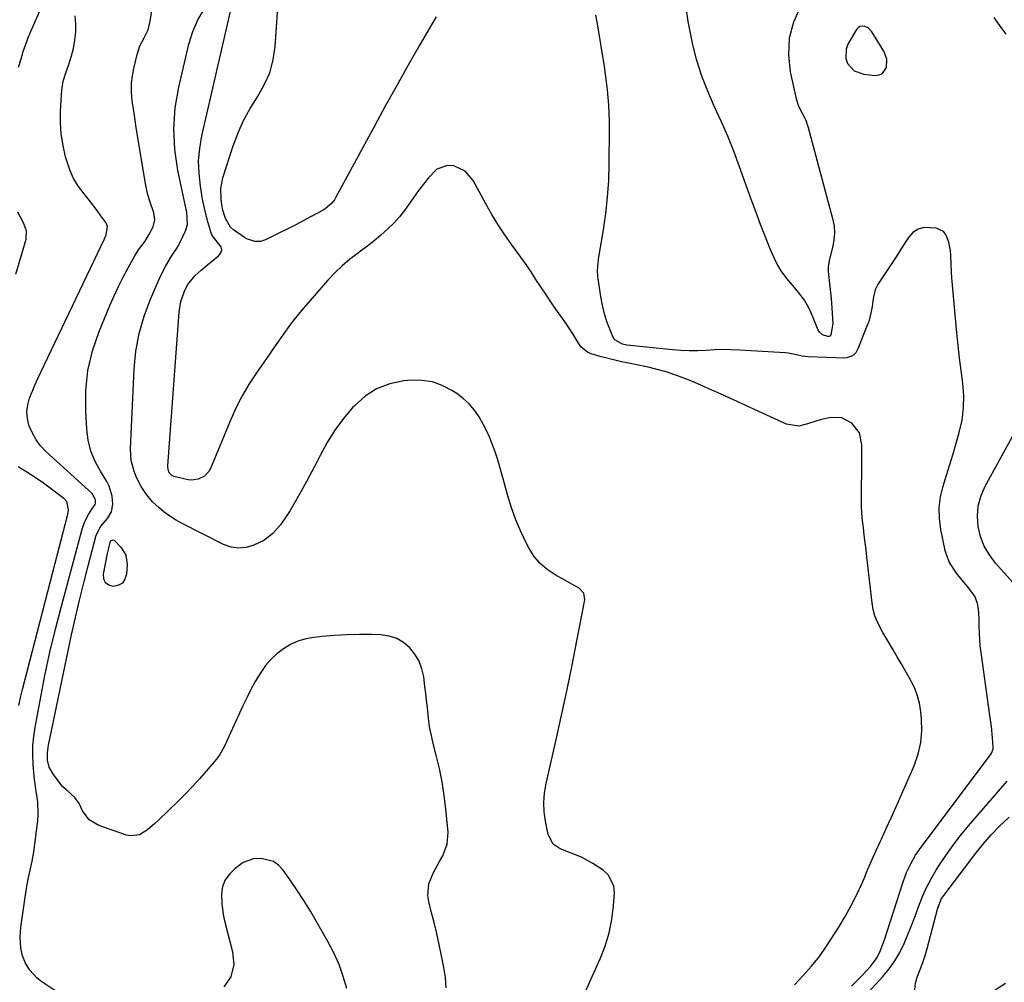
# Model space of a CAD drawing. Units: inches. Extents: x 1885089 to 1889689, y 427329 to 432709.
# Drawn here: x 1887210 to 1887587, y 428545 to 428913 of the extents above; entities that cross this region are included whole.
import ezdxf

# ---------------------------------------------------------------- set-up
doc = ezdxf.new("R2010")
doc.units = ezdxf.units.IN
doc.header["$MEASUREMENT"] = 0
for name, color, linetype in [('1', 7, 'Continuous'), ('7', 7, 'Continuous'), ('8', 7, 'Continuous')]:
    doc.layers.add(name, color=color, linetype=linetype)

msp = doc.modelspace()

# ---------------------------------------------------------------- linework, layer by layer
at = {"layer": '1', "color": 18}
msp.add_polyline3d([(1887531.4, 428910.49, 1732), (1887530.73, 428910.04, 1732), (1887530.15, 428909.4, 1732), (1887526.85, 428903.71, 1732), (1887526.15, 428901.89, 1732), (1887526.08, 428898.22, 1732), (1887526.72, 428896.38, 1732), (1887529.27, 428893.55, 1732), (1887532.86, 428892.24, 1732), (1887537.32, 428891.77, 1732), (1887538.78, 428891.97, 1732), (1887540.01, 428892.48, 1732), (1887541.56, 428894.79, 1732), (1887541.67, 428898.06, 1732), (1887540.53, 428901.12, 1732), (1887536, 428908.48, 1732), (1887534.74, 428909.84, 1732), (1887533.05, 428910.63, 1732), (1887531.4, 428910.49, 1732)], dxfattribs=at)
at = {"layer": '7', "color": 18}
for points in [[(1887369.22, 428914.15, 1732), (1887367.65, 428911.43, 1732), (1887362.31, 428902.18, 1732), (1887358.09, 428894.81, 1732), (1887353.92, 428887.43, 1732), (1887349.81, 428880, 1732), (1887345.75, 428872.56, 1732), (1887330.81, 428844.92, 1732), (1887330.37, 428844.2, 1732), (1887329.35, 428842.85, 1732), (1887326.76, 428840.68, 1732), (1887326.03, 428840.24, 1732), (1887321.44, 428837.76, 1732), (1887318.38, 428836.14, 1732), (1887315.31, 428834.53, 1732), (1887312.23, 428832.96, 1732), (1887309.13, 428831.42, 1732), (1887304.02, 428828.9, 1732), (1887302, 428828.26, 1732), (1887299.88, 428828.25, 1732), (1887296.83, 428829.27, 1732), (1887295.89, 428829.82, 1732), (1887291.67, 428832.72, 1732), (1887290.52, 428833.7, 1732), (1887288.6, 428836.98, 1732), (1887287.69, 428840.25, 1732), (1887287.3, 428842.29, 1732), (1887286.97, 428844.42, 1732), (1887286.82, 428848.57, 1732), (1887287.64, 428852.64, 1732), (1887291.64, 428864.88, 1732), (1887293.48, 428869.8, 1732), (1887295.6, 428874.59, 1732), (1887298.12, 428879.18, 1732), (1887300.92, 428883.63, 1732), (1887303.51, 428888.12, 1732), (1887305.58, 428892.8, 1732), (1887306.87, 428897.74, 1732), (1887307.65, 428902.87, 1732), (1887309.2, 428925.23, 1732)], [(1887373.12, 428542.62, 1726), (1887372.8, 428546.53, 1726), (1887372.22, 428550.43, 1726), (1887371.33, 428554.9, 1726), (1887370.44, 428559.17, 1726), (1887369.49, 428563.42, 1726), (1887368.48, 428567.66, 1726), (1887367.42, 428571.88, 1726), (1887366.42, 428575.7, 1726), (1887366.08, 428577.99, 1726), (1887366.48, 428582.46, 1726), (1887368.26, 428586.8, 1726), (1887370.49, 428591, 1726), (1887371.76, 428593.18, 1726), (1887373.52, 428597.55, 1726), (1887373.81, 428602.26, 1726), (1887372.95, 428611.02, 1726), (1887372.32, 428616.23, 1726), (1887371.53, 428621.41, 1726), (1887370.5, 428626.55, 1726), (1887369.31, 428631.66, 1726), (1887368.04, 428636.61, 1726), (1887367.43, 428639.23, 1726), (1887366.91, 428641.87, 1726), (1887366.5, 428644.53, 1726), (1887366.19, 428647.21, 1726), (1887365.91, 428649.89, 1726), (1887365.63, 428652.57, 1726), (1887365.31, 428655.25, 1726), (1887364.98, 428657.93, 1726), (1887364.51, 428661.61, 1726), (1887363.81, 428664.7, 1726), (1887362.75, 428667.62, 1726), (1887361.16, 428670.29, 1726), (1887359.21, 428672.79, 1726), (1887356.81, 428674.78, 1726), (1887354.21, 428676.34, 1726), (1887351.32, 428677.24, 1726), (1887348.24, 428677.71, 1726), (1887344.76, 428677.82, 1726), (1887339.97, 428677.86, 1726), (1887335.18, 428677.77, 1726), (1887330.4, 428677.48, 1726), (1887325.62, 428677.06, 1726), (1887322.43, 428676.71, 1726), (1887319.34, 428676.13, 1726), (1887316.35, 428675.27, 1726), (1887313.52, 428673.98, 1726), (1887310.8, 428672.4, 1726), (1887308.31, 428670.45, 1726), (1887306.01, 428668.33, 1726), (1887303.99, 428665.93, 1726), (1887302.16, 428663.36, 1726), (1887300.06, 428659.83, 1726), (1887298.35, 428656.77, 1726), (1887296.77, 428653.66, 1726), (1887295.26, 428650.5, 1726), (1887289.32, 428637.37, 1726), (1887288.4, 428635.42, 1726), (1887286.35, 428631.66, 1726), (1887285.06, 428629.95, 1726), (1887281.32, 428625.58, 1726), (1887278.71, 428622.61, 1726), (1887276.05, 428619.7, 1726), (1887273.31, 428616.85, 1726), (1887270.51, 428614.06, 1726), (1887263, 428606.75, 1726), (1887261.65, 428605.49, 1726), (1887258.81, 428603.13, 1726), (1887255.77, 428601.23, 1726), (1887252.5, 428600.76, 1726), (1887250.78, 428601.07, 1726), (1887240.17, 428604.69, 1726), (1887236.5, 428606.87, 1726), (1887234, 428610.33, 1726), (1887232.64, 428613.15, 1726), (1887231.03, 428615.41, 1726), (1887227.99, 428618.32, 1726), (1887226.38, 428619.56, 1726), (1887225.72, 428620.32, 1726), (1887222.57, 428624.6, 1726), (1887221.23, 428627.07, 1726), (1887220.57, 428629.8, 1726), (1887220.5, 428632.65, 1726), (1887220.87, 428635.48, 1726), (1887229.79, 428677.69, 1726), (1887231.25, 428684.34, 1726), (1887232.78, 428690.97, 1726), (1887234.41, 428697.57, 1726), (1887236.11, 428704.16, 1726), (1887239.22, 428715.79, 1726), (1887240.96, 428719.27, 1726), (1887243.51, 428722.24, 1726), (1887245.06, 428724.76, 1726), (1887245.56, 428727.68, 1726), (1887245.33, 428730.76, 1726), (1887244.17, 428734.62, 1726), (1887243.22, 428736.44, 1726), (1887240.77, 428740.3, 1726), (1887238.76, 428744.1, 1726), (1887237.15, 428748.04, 1726), (1887236.17, 428752.17, 1726), (1887235.59, 428756.43, 1726), (1887235.19, 428763.43, 1726), (1887235.27, 428771.21, 1726), (1887236.03, 428778.87, 1726), (1887237.82, 428786.36, 1726), (1887240.3, 428793.73, 1726), (1887244.42, 428803.73, 1726), (1887246.01, 428807.4, 1726), (1887247.69, 428811.04, 1726), (1887249.5, 428814.61, 1726), (1887251.39, 428818.14, 1726), (1887253.94, 428822.7, 1726), (1887255.4, 428825.07, 1726), (1887257.88, 428828.42, 1726), (1887259.38, 428830.75, 1726), (1887260.95, 428833.79, 1726), (1887261.66, 428836.47, 1726), (1887261.25, 428839.21, 1726), (1887259.71, 428843.64, 1726), (1887259, 428846.07, 1726), (1887258.42, 428848.55, 1726), (1887257.94, 428851.04, 1726), (1887254.52, 428871.83, 1726), (1887254.07, 428874.67, 1726), (1887253.65, 428877.5, 1726), (1887253.25, 428880.35, 1726), (1887252.88, 428883.19, 1726), (1887252.69, 428886.03, 1726), (1887252.7, 428888.85, 1726), (1887253.01, 428891.66, 1726), (1887253.53, 428894.46, 1726), (1887254.81, 428899.78, 1726), (1887255.9, 428903.06, 1726), (1887257.49, 428906.12, 1726), (1887259.02, 428909.19, 1726), (1887259.88, 428912.51, 1726), (1887261.69, 428924.43, 1726)], [(1887426.42, 428541.27, 1728), (1887428.92, 428546.94, 1728), (1887432, 428553.7, 1728), (1887433.93, 428558.62, 1728), (1887435.5, 428563.63, 1728), (1887436.52, 428568.78, 1728), (1887437.18, 428574.03, 1728), (1887437.53, 428579.06, 1728), (1887437.28, 428581.63, 1728), (1887435.12, 428585.93, 1728), (1887433.2, 428587.67, 1728), (1887429.25, 428590.18, 1728), (1887424.93, 428592.58, 1728), (1887420.34, 428594.45, 1728), (1887416.72, 428595.76, 1728), (1887414.06, 428597.61, 1728), (1887412.08, 428601.34, 1728), (1887411.11, 428606.39, 1728), (1887410.65, 428609.99, 1728), (1887410.49, 428613.59, 1728), (1887410.78, 428617.18, 1728), (1887411.36, 428620.77, 1728), (1887415.34, 428638.17, 1728), (1887417.41, 428647.47, 1728), (1887419.4, 428656.77, 1728), (1887421.3, 428666.1, 1728), (1887423.12, 428675.45, 1728), (1887426.1, 428691.12, 1728), (1887425.76, 428693.72, 1728), (1887423.95, 428695.61, 1728), (1887421.24, 428697.08, 1728), (1887418.53, 428698.57, 1728), (1887414.75, 428700.65, 1728), (1887411.75, 428702.67, 1728), (1887409.05, 428704.98, 1728), (1887406.79, 428707.73, 1728), (1887404.83, 428710.77, 1728), (1887403.73, 428712.86, 1728), (1887401.62, 428717.24, 1728), (1887399.7, 428721.69, 1728), (1887398.08, 428726.27, 1728), (1887396.66, 428730.92, 1728), (1887394.3, 428739.7, 1728), (1887393.53, 428742.41, 1728), (1887392.71, 428745.11, 1728), (1887391.82, 428747.79, 1728), (1887390.87, 428750.45, 1728), (1887389.82, 428753.06, 1728), (1887388.68, 428755.63, 1728), (1887387.39, 428758.13, 1728), (1887385.67, 428761.16, 1728), (1887383.9, 428763.72, 1728), (1887381.92, 428766.08, 1728), (1887379.64, 428768.15, 1728), (1887377.16, 428770.03, 1728), (1887375.3, 428771.25, 1728), (1887371.63, 428773.14, 1728), (1887367.82, 428774.51, 1728), (1887363.81, 428775.09, 1728), (1887359.68, 428775.13, 1728), (1887356.85, 428774.87, 1728), (1887351.5, 428773.74, 1728), (1887346.5, 428771.9, 1728), (1887342.05, 428768.99, 1728), (1887337.96, 428765.36, 1728), (1887337.42, 428764.77, 1728), (1887333.86, 428760.46, 1728), (1887330.54, 428755.98, 1728), (1887327.58, 428751.26, 1728), (1887324.87, 428746.37, 1728), (1887323.7, 428744.06, 1728), (1887321.72, 428740.22, 1728), (1887319.7, 428736.41, 1728), (1887317.6, 428732.63, 1728), (1887315.47, 428728.88, 1728), (1887313.35, 428725.24, 1728), (1887312.19, 428723.36, 1728), (1887309.66, 428719.75, 1728), (1887306.78, 428716.44, 1728), (1887303.34, 428713.85, 1728), (1887299.56, 428712.01, 1728), (1887296.62, 428711.17, 1728), (1887293.7, 428710.85, 1728), (1887290.8, 428711.32, 1728), (1887287.91, 428712.31, 1728), (1887271.8, 428720.44, 1728), (1887269.52, 428721.71, 1728), (1887267.31, 428723.09, 1728), (1887265.23, 428724.64, 1728), (1887263.22, 428726.31, 1728), (1887260.74, 428728.63, 1728), (1887258.38, 428731.4, 1728), (1887256.38, 428734.46, 1728), (1887254.73, 428737.72, 1728), (1887253.74, 428740.19, 1728), (1887252.6, 428744.48, 1728), (1887252.35, 428748.91, 1728), (1887253.7, 428779.39, 1728), (1887254.39, 428786.29, 1728), (1887255.58, 428793.07, 1728), (1887257.52, 428799.68, 1728), (1887259.96, 428806.17, 1728), (1887263.85, 428815, 1728), (1887265.78, 428818.88, 1728), (1887268.06, 428822.56, 1728), (1887270.36, 428826.23, 1728), (1887272.34, 428830.09, 1728), (1887273.51, 428832.62, 1728), (1887274.16, 428834.81, 1728), (1887273.83, 428839.4, 1728), (1887273.38, 428841.71, 1728), (1887270.44, 428855.4, 1728), (1887269.28, 428863.39, 1728), (1887268.83, 428871.37, 1728), (1887269.45, 428879.34, 1728), (1887270.78, 428887.3, 1728), (1887274.69, 428903.8, 1728), (1887276.18, 428908.53, 1728), (1887278.09, 428913.05, 1728), (1887280.64, 428917.24, 1728)], [(1887508.69, 428918.13, 1734), (1887506.07, 428912.14, 1734), (1887504.38, 428906, 1734), (1887504.1, 428899.64, 1734), (1887504.75, 428893.13, 1734), (1887506.98, 428882.84, 1734), (1887507.87, 428879.98, 1734), (1887509.26, 428877.31, 1734), (1887510.68, 428874.66, 1734), (1887511.67, 428871.82, 1734), (1887520.99, 428837.08, 1734), (1887521.51, 428834.28, 1734), (1887521.73, 428831.48, 1734), (1887521.5, 428828.68, 1734), (1887520.98, 428825.88, 1734), (1887519.78, 428821.45, 1734), (1887519.24, 428818.5, 1734), (1887519.22, 428817.3, 1734), (1887519.26, 428816.7, 1734), (1887520.36, 428806.47, 1734), (1887520.7, 428802.73, 1734), (1887520.82, 428800.85, 1734), (1887521.01, 428796.79, 1734), (1887520.28, 428792.54, 1734), (1887519.87, 428791.96, 1734), (1887519.54, 428791.82, 1734), (1887519.19, 428791.83, 1734), (1887517.08, 428792.51, 1734), (1887515.9, 428793.55, 1734), (1887515.48, 428794.27, 1734), (1887513.46, 428799.37, 1734), (1887511.95, 428802.62, 1734), (1887510.2, 428805.73, 1734), (1887508.1, 428808.61, 1734), (1887505.76, 428811.34, 1734), (1887503.4, 428814.09, 1734), (1887501.29, 428816.97, 1734), (1887499.51, 428820.07, 1734), (1887497.95, 428823.32, 1734), (1887496.99, 428825.67, 1734), (1887495.17, 428830.22, 1734), (1887493.39, 428834.79, 1734), (1887491.67, 428839.38, 1734), (1887489.99, 428843.99, 1734), (1887485.4, 428856.86, 1734), (1887483.2, 428862.74, 1734), (1887480.87, 428868.56, 1734), (1887478.35, 428874.3, 1734), (1887475.7, 428879.99, 1734), (1887473.17, 428885.71, 1734), (1887470.91, 428891.53, 1734), (1887469.07, 428897.49, 1734), (1887467.51, 428903.55, 1734), (1887466.94, 428906.09, 1734), (1887465.74, 428912.45, 1734), (1887464.79, 428918.83, 1734)], [(1887209.49, 428894.92, 1722), (1887210.43, 428898.19, 1722), (1887211.29, 428900.99, 1722), (1887212.23, 428903.76, 1722), (1887213.28, 428906.5, 1722), (1887214.4, 428909.2, 1722), (1887217.74, 428916.81, 1722)], [(1887228.36, 428538.24, 1724), (1887218.01, 428545.23, 1724), (1887216.42, 428546.48, 1724), (1887213.74, 428549.43, 1724), (1887212.17, 428552.01, 1724), (1887210.97, 428554.83, 1724), (1887210.32, 428557.82, 1724), (1887210.03, 428561.88, 1724), (1887210.32, 428565.78, 1724), (1887210.45, 428566.75, 1724), (1887212.49, 428580.73, 1724), (1887213.1, 428584.22, 1724), (1887213.9, 428587.67, 1724), (1887214.69, 428591.13, 1724), (1887215.26, 428594.63, 1724), (1887216.84, 428606.56, 1724), (1887217.04, 428608.99, 1724), (1887216.88, 428613.83, 1724), (1887216.08, 428618.65, 1724), (1887215.41, 428623.5, 1724), (1887215.01, 428628.18, 1724), (1887214.89, 428631.74, 1724), (1887214.94, 428635.29, 1724), (1887215.27, 428638.83, 1724), (1887215.79, 428642.35, 1724), (1887217.81, 428653.23, 1724), (1887219.58, 428662.15, 1724), (1887221.49, 428671.05, 1724), (1887223.61, 428679.9, 1724), (1887225.88, 428688.71, 1724), (1887233.83, 428718.17, 1724), (1887234.82, 428721.02, 1724), (1887236.2, 428723.71, 1724), (1887237.5, 428725.83, 1724), (1887238.77, 428727.62, 1724), (1887238.96, 428728.09, 1724), (1887238.95, 428729.42, 1724), (1887237.66, 428731.75, 1724), (1887219.93, 428747.91, 1724), (1887217.93, 428750.03, 1724), (1887216.17, 428752.32, 1724), (1887214.77, 428754.84, 1724), (1887213.46, 428757.97, 1724), (1887212.87, 428760.55, 1724), (1887212.65, 428763.12, 1724), (1887212.97, 428765.68, 1724), (1887213.66, 428768.23, 1724), (1887214.68, 428770.76, 1724), (1887215.74, 428773.28, 1724), (1887216.85, 428775.77, 1724), (1887218, 428778.25, 1724), (1887242.41, 428829.21, 1724), (1887243.05, 428830.79, 1724), (1887243.47, 428834.03, 1724), (1887242.83, 428835.5, 1724), (1887241, 428838.08, 1724), (1887239.56, 428840.06, 1724), (1887236.59, 428843.92, 1724), (1887234.04, 428847.05, 1724), (1887232.16, 428849.63, 1724), (1887230.51, 428852.35, 1724), (1887229.22, 428855.25, 1724), (1887228.16, 428858.27, 1724), (1887227.48, 428860.68, 1724), (1887226.49, 428865.02, 1724), (1887225.8, 428869.4, 1724), (1887225.54, 428873.82, 1724), (1887225.58, 428878.28, 1724), (1887226.05, 428886.18, 1724), (1887226.53, 428889.54, 1724), (1887227.57, 428892.78, 1724), (1887228.77, 428896, 1724), (1887229.73, 428899.29, 1724), (1887230.44, 428902.13, 1724), (1887231.04, 428905.22, 1724), (1887231.39, 428908.33, 1724), (1887231.39, 428911.46, 1724), (1887231.15, 428914.61, 1724)], [(1887528.15, 428543.3, 1732), (1887530.08, 428545.13, 1732), (1887531.96, 428547.02, 1732), (1887533.8, 428548.95, 1732), (1887535.51, 428550.8, 1732), (1887537.96, 428554.18, 1732), (1887539.18, 428556.7, 1732), (1887540.2, 428559.32, 1732), (1887540.66, 428560.65, 1732), (1887547.95, 428583.22, 1732), (1887549.25, 428586.72, 1732), (1887550.85, 428590.1, 1732), (1887552.73, 428593.34, 1732), (1887554.86, 428596.42, 1732), (1887581.35, 428631.79, 1732), (1887581.79, 428632.45, 1732), (1887582.36, 428633.91, 1732), (1887582.39, 428634.69, 1732), (1887582.12, 428638.24, 1732), (1887581.71, 428642.58, 1732), (1887581.17, 428646.9, 1732), (1887577.76, 428670.99, 1732), (1887577.46, 428673.45, 1732), (1887577.13, 428678.39, 1732), (1887577.1, 428680.87, 1732), (1887577.07, 428684.08, 1732), (1887576.74, 428687.56, 1732), (1887576.39, 428689.66, 1732), (1887575.41, 428692.56, 1732), (1887572.64, 428696.26, 1732), (1887570.58, 428698.64, 1732), (1887568.35, 428701.27, 1732), (1887565.68, 428705.39, 1732), (1887564.78, 428707.66, 1732), (1887564.1, 428710.04, 1732), (1887562.43, 428718.06, 1732), (1887561.89, 428722.24, 1732), (1887561.79, 428726.41, 1732), (1887562.32, 428730.54, 1732), (1887563.28, 428734.65, 1732), (1887564.57, 428738.75, 1732), (1887565.84, 428742.85, 1732), (1887567.07, 428746.97, 1732), (1887568.28, 428751.09, 1732), (1887569.46, 428755.18, 1732), (1887570.49, 428759.85, 1732), (1887571.12, 428764.54, 1732), (1887571.15, 428769.28, 1732), (1887570.77, 428774.04, 1732), (1887570.12, 428778.84, 1732), (1887569.52, 428783.63, 1732), (1887569, 428788.44, 1732), (1887568.53, 428793.25, 1732), (1887566.65, 428814.27, 1732), (1887566.49, 428816.8, 1732), (1887566.39, 428819.33, 1732), (1887566.23, 428822.95, 1732), (1887566.08, 428824.64, 1732), (1887565.49, 428827.96, 1732), (1887564.32, 428830.97, 1732), (1887563.39, 428832.09, 1732), (1887560.65, 428833.34, 1732), (1887555.95, 428833.57, 1732), (1887553.65, 428832.98, 1732), (1887551.69, 428831.63, 1732), (1887549.96, 428829.77, 1732), (1887547.11, 428825.29, 1732), (1887546.34, 428824.04, 1732), (1887545.34, 428822.36, 1732), (1887545.07, 428821.95, 1732), (1887538.4, 428812.02, 1732), (1887537.29, 428809.74, 1732), (1887536.55, 428806.39, 1732), (1887536.11, 428803.35, 1732), (1887535.77, 428801.42, 1732), (1887534.77, 428797.65, 1732), (1887534.11, 428795.8, 1732), (1887530.64, 428787.1, 1732), (1887529.82, 428785.68, 1732), (1887528.64, 428784.54, 1732), (1887526.4, 428783.67, 1732), (1887525.59, 428783.62, 1732), (1887511.59, 428784.09, 1732), (1887509.38, 428784.31, 1732), (1887507.21, 428784.8, 1732), (1887503.94, 428785.46, 1732), (1887502.83, 428785.57, 1732), (1887485.42, 428786.68, 1732), (1887482.21, 428786.82, 1732), (1887478.99, 428786.86, 1732), (1887475.77, 428786.77, 1732), (1887472.56, 428786.58, 1732), (1887469.34, 428786.42, 1732), (1887466.13, 428786.37, 1732), (1887462.92, 428786.5, 1732), (1887459.71, 428786.75, 1732), (1887442.25, 428788.58, 1732), (1887440.54, 428788.93, 1732), (1887437.59, 428790.64, 1732), (1887436.71, 428792.08, 1732), (1887435.22, 428795.91, 1732), (1887434.71, 428797.28, 1732), (1887433.82, 428800.06, 1732), (1887432.78, 428804.32, 1732), (1887432.26, 428807.2, 1732), (1887431.22, 428813.92, 1732), (1887431.1, 428814.96, 1732), (1887431.02, 428817.06, 1732), (1887431.27, 428820.2, 1732), (1887431.57, 428822.29, 1732), (1887433.3, 428832.71, 1732), (1887434.19, 428838.97, 1732), (1887434.89, 428845.25, 1732), (1887435.29, 428851.56, 1732), (1887435.49, 428857.88, 1732), (1887435.61, 428871.36, 1732), (1887435.59, 428874.35, 1732), (1887435.52, 428877.35, 1732), (1887435.35, 428880.34, 1732), (1887435.13, 428883.32, 1732), (1887434.83, 428886.31, 1732), (1887434.49, 428889.28, 1732), (1887434.09, 428892.25, 1732), (1887433.65, 428895.22, 1732), (1887431.05, 428911.5, 1732), (1887430.4, 428914.79, 1732)], [(1887587.35, 428907.54, 1734), (1887585.81, 428909.67, 1734), (1887584.29, 428911.82, 1734), (1887582.8, 428913.98, 1734)], [(1887208.39, 428815.78, 1722), (1887212.43, 428829.16, 1722), (1887212.54, 428832.37, 1722), (1887211.34, 428835.43, 1722), (1887209.15, 428839.51, 1722)], [(1887591.19, 428696.29, 1734), (1887583.34, 428705.08, 1734), (1887580.96, 428708.27, 1734), (1887578.98, 428711.64, 1734), (1887577.61, 428715.31, 1734), (1887576.65, 428719.17, 1734), (1887576.42, 428723.11, 1734), (1887576.7, 428726.96, 1734), (1887577.73, 428730.68, 1734), (1887579.27, 428734.32, 1734), (1887594.2, 428761.55, 1734)], [(1887209.56, 428650.72, 1722), (1887210.21, 428653.76, 1722), (1887210.94, 428656.78, 1722), (1887228.34, 428723.91, 1722), (1887228.58, 428725.56, 1722), (1887227.91, 428728.73, 1722), (1887226.83, 428729.92, 1722), (1887222.08, 428733.5, 1722), (1887218.99, 428735.75, 1722), (1887215.85, 428737.92, 1722), (1887212.63, 428739.97, 1722), (1887209.37, 428741.95, 1722)], [(1887244.64, 428713.51, 1728), (1887244.86, 428713.8, 1728), (1887245.73, 428714.02, 1728), (1887246.24, 428713.86, 1728), (1887248.61, 428711.29, 1728), (1887250.46, 428708.17, 1728), (1887250.98, 428704.58, 1728), (1887250.79, 428700.89, 1728), (1887250.2, 428699.02, 1728), (1887249.23, 428697.54, 1728), (1887247.7, 428696.67, 1728), (1887245.78, 428696.19, 1728), (1887244.05, 428696.74, 1728), (1887242.76, 428697.65, 1728), (1887242.13, 428699.1, 1728), (1887241.94, 428700.91, 1728), (1887243.49, 428708.84, 1728), (1887243.83, 428710.41, 1728), (1887244.64, 428713.51, 1728)], [(1887526.26, 428531.75, 1734), (1887540.22, 428547.01, 1734), (1887542.61, 428549.9, 1734), (1887544.79, 428552.94, 1734), (1887546.65, 428556.17, 1734), (1887548.3, 428559.54, 1734), (1887549.75, 428563.04, 1734), (1887551.17, 428566.54, 1734), (1887552.52, 428570.07, 1734), (1887553.83, 428573.62, 1734), (1887555.36, 428577.52, 1734), (1887556.96, 428581.09, 1734), (1887558.79, 428584.54, 1734), (1887560.77, 428587.91, 1734), (1887561.67, 428589.33, 1734), (1887564.3, 428593.29, 1734), (1887567.05, 428597.17, 1734), (1887569.96, 428600.92, 1734), (1887572.99, 428604.59, 1734), (1887587.76, 428621.7, 1734)], [(1887587.1, 428544.24, 1736), (1887583.23, 428541.78, 1736), (1887580.51, 428540.42, 1736), (1887579.1, 428539.87, 1736), (1887561.41, 428533.56, 1736), (1887556.91, 428533.67, 1736), (1887553.63, 428536.76, 1736), (1887552.8, 428539.34, 1736), (1887552.42, 428541.9, 1736), (1887552.7, 428544.47, 1736), (1887553.43, 428547.05, 1736), (1887554.5, 428549.66, 1736), (1887555.48, 428552.3, 1736), (1887556.35, 428554.98, 1736), (1887557.14, 428557.69, 1736), (1887561.17, 428572.75, 1736), (1887561.37, 428573.44, 1736), (1887562.7, 428576.77, 1736), (1887563.49, 428577.97, 1736), (1887575.39, 428593.68, 1736), (1887578.42, 428597.47, 1736), (1887581.6, 428601.12, 1736), (1887584.98, 428604.59, 1736), (1887588.49, 428607.93, 1736)], [(1887335.06, 428542.32, 1724), (1887333.72, 428547.02, 1724), (1887332.11, 428551.62, 1724), (1887330.12, 428556.06, 1724), (1887327.86, 428560.4, 1724), (1887323.61, 428567.76, 1724), (1887321.14, 428571.93, 1724), (1887318.59, 428576.05, 1724), (1887315.94, 428580.11, 1724), (1887313.22, 428584.12, 1724), (1887310.72, 428587.71, 1724), (1887309, 428589.52, 1724), (1887307.07, 428590.93, 1724), (1887302.35, 428592.14, 1724), (1887299.37, 428591.94, 1724), (1887295.38, 428590.53, 1724), (1887292.31, 428588.29, 1724), (1887290.27, 428586.29, 1724), (1887288.58, 428583.99, 1724), (1887287.47, 428581.42, 1724), (1887287.14, 428578.65, 1724), (1887287.32, 428574.61, 1724), (1887287.95, 428570.06, 1724), (1887288.44, 428567.81, 1724), (1887291.37, 428556.42, 1724), (1887291.8, 428551.6, 1724), (1887290.68, 428546.9, 1724), (1887287.99, 428543.06, 1724)]]:
    msp.add_polyline3d(points, dxfattribs=at)
at = {"layer": '8', "color": 18}
msp.add_polyline3d([(1887506.4, 428543.83, 1730), (1887509.72, 428547.32, 1730), (1887512.91, 428550.92, 1730), (1887515.92, 428554.67, 1730), (1887518.66, 428558.62, 1730), (1887523.3, 428565.84, 1730), (1887525.79, 428569.92, 1730), (1887528.13, 428574.08, 1730), (1887530.25, 428578.36, 1730), (1887532.23, 428582.71, 1730), (1887533.01, 428584.53, 1730), (1887534.51, 428588.02, 1730), (1887536.02, 428591.51, 1730), (1887537.57, 428594.98, 1730), (1887539.14, 428598.44, 1730), (1887539.66, 428599.58, 1730), (1887541.49, 428603.61, 1730), (1887543.32, 428607.64, 1730), (1887545.12, 428611.69, 1730), (1887546.92, 428615.73, 1730), (1887552.18, 428627.64, 1730), (1887553.71, 428632, 1730), (1887554.77, 428636.45, 1730), (1887555.13, 428641, 1730), (1887555.03, 428645.63, 1730), (1887554.76, 428648.25, 1730), (1887554.2, 428651.56, 1730), (1887553.38, 428654.77, 1730), (1887552.14, 428657.85, 1730), (1887550.33, 428661.35, 1730), (1887548.76, 428664.01, 1730), (1887547.2, 428666.68, 1730), (1887545.64, 428669.35, 1730), (1887544.09, 428672.02, 1730), (1887541.73, 428676.09, 1730), (1887540.24, 428678.65, 1730), (1887538.12, 428682.55, 1730), (1887537.18, 428684.95, 1730), (1887536.49, 428687.43, 1730), (1887536.07, 428689.97, 1730), (1887534.1, 428707.42, 1730), (1887533.78, 428710.22, 1730), (1887533.44, 428713.02, 1730), (1887533.09, 428715.82, 1730), (1887532.73, 428718.62, 1730), (1887532.43, 428721.42, 1730), (1887532.2, 428724.22, 1730), (1887532.08, 428727.04, 1730), (1887532.06, 428731.57, 1730), (1887532.09, 428735.25, 1730), (1887532.12, 428738.93, 1730), (1887532.15, 428742.61, 1730), (1887532.17, 428746.29, 1730), (1887532.19, 428750.39, 1730), (1887531.21, 428754.99, 1730), (1887528.39, 428758.75, 1730), (1887524.28, 428760.84, 1730), (1887519.66, 428760.8, 1730), (1887516.23, 428759.93, 1730), (1887514.58, 428759.49, 1730), (1887511.31, 428758.51, 1730), (1887508.08, 428757.62, 1730), (1887503.34, 428758.28, 1730), (1887477.12, 428770.29, 1730), (1887473.86, 428771.76, 1730), (1887470.59, 428773.21, 1730), (1887467.3, 428774.6, 1730), (1887463.99, 428775.98, 1730), (1887460.65, 428777.23, 1730), (1887457.27, 428778.36, 1730), (1887453.83, 428779.3, 1730), (1887450.35, 428780.1, 1730), (1887442.18, 428781.77, 1730), (1887439.63, 428782.31, 1730), (1887437.09, 428782.9, 1730), (1887434.57, 428783.55, 1730), (1887432.06, 428784.24, 1730), (1887428.64, 428785.21, 1730), (1887427.13, 428785.83, 1730), (1887424.64, 428787.95, 1730), (1887423.7, 428789.29, 1730), (1887421.82, 428792.46, 1730), (1887419.89, 428795.46, 1730), (1887418.89, 428796.93, 1730), (1887415.11, 428802.35, 1730), (1887413.16, 428805.18, 1730), (1887411.23, 428808.02, 1730), (1887409.34, 428810.88, 1730), (1887407.47, 428813.75, 1730), (1887405.59, 428816.62, 1730), (1887403.67, 428819.46, 1730), (1887401.69, 428822.27, 1730), (1887399.69, 428825.05, 1730), (1887398.26, 428826.99, 1730), (1887395.6, 428830.77, 1730), (1887393.03, 428834.62, 1730), (1887390.63, 428838.56, 1730), (1887388.33, 428842.58, 1730), (1887383.43, 428851.55, 1730), (1887380.32, 428855.17, 1730), (1887376.01, 428857.21, 1730), (1887373.67, 428857.33, 1730), (1887369.56, 428855.94, 1730), (1887366.31, 428852.63, 1730), (1887364.37, 428850.19, 1730), (1887362.49, 428847.72, 1730), (1887360.68, 428845.19, 1730), (1887358.93, 428842.62, 1730), (1887357.13, 428840.1, 1730), (1887355.22, 428837.67, 1730), (1887353.14, 428835.39, 1730), (1887350.94, 428833.2, 1730), (1887348.15, 428830.69, 1730), (1887345.61, 428828.54, 1730), (1887343, 428826.49, 1730), (1887340.34, 428824.51, 1730), (1887339.39, 428823.82, 1730), (1887336.3, 428821.45, 1730), (1887333.32, 428818.94, 1730), (1887330.53, 428816.23, 1730), (1887327.86, 428813.39, 1730), (1887318.49, 428802.71, 1730), (1887316.43, 428800.28, 1730), (1887314.44, 428797.8, 1730), (1887312.54, 428795.25, 1730), (1887310.69, 428792.66, 1730), (1887308.89, 428790.03, 1730), (1887307.08, 428787.41, 1730), (1887305.26, 428784.79, 1730), (1887303.43, 428782.18, 1730), (1887300.77, 428778.41, 1730), (1887297.77, 428773.82, 1730), (1887294.98, 428769.12, 1730), (1887292.51, 428764.24, 1730), (1887290.27, 428759.24, 1730), (1887282.95, 428741.38, 1730), (1887282.32, 428740.23, 1730), (1887280.57, 428738.38, 1730), (1887278.21, 428737.24, 1730), (1887275.65, 428736.94, 1730), (1887274.33, 428737.09, 1730), (1887268.92, 428738.27, 1730), (1887268.2, 428738.55, 1730), (1887267.14, 428739.66, 1730), (1887266.66, 428741.01, 1730), (1887266.55, 428741.95, 1730), (1887266.56, 428742.43, 1730), (1887270.91, 428801.14, 1730), (1887271.58, 428805.27, 1730), (1887272.94, 428809.22, 1730), (1887274.1, 428811.59, 1730), (1887276.99, 428815.2, 1730), (1887279.35, 428817.28, 1730), (1887281.78, 428819.29, 1730), (1887286.03, 428822.72, 1730), (1887286.83, 428823.85, 1730), (1887287.21, 428825, 1730), (1887286.98, 428826.2, 1730), (1887283.97, 428829.96, 1730), (1887283.28, 428831.06, 1730), (1887282.01, 428835.31, 1730), (1887280.82, 428839.85, 1730), (1887279.9, 428844.45, 1730), (1887279.05, 428849.46, 1730), (1887278.53, 428854.27, 1730), (1887278.39, 428859.08, 1730), (1887278.81, 428863.86, 1730), (1887279.61, 428868.64, 1730), (1887290.96, 428917.94, 1730)], dxfattribs=at)

doc.saveas('drawing.dxf')
